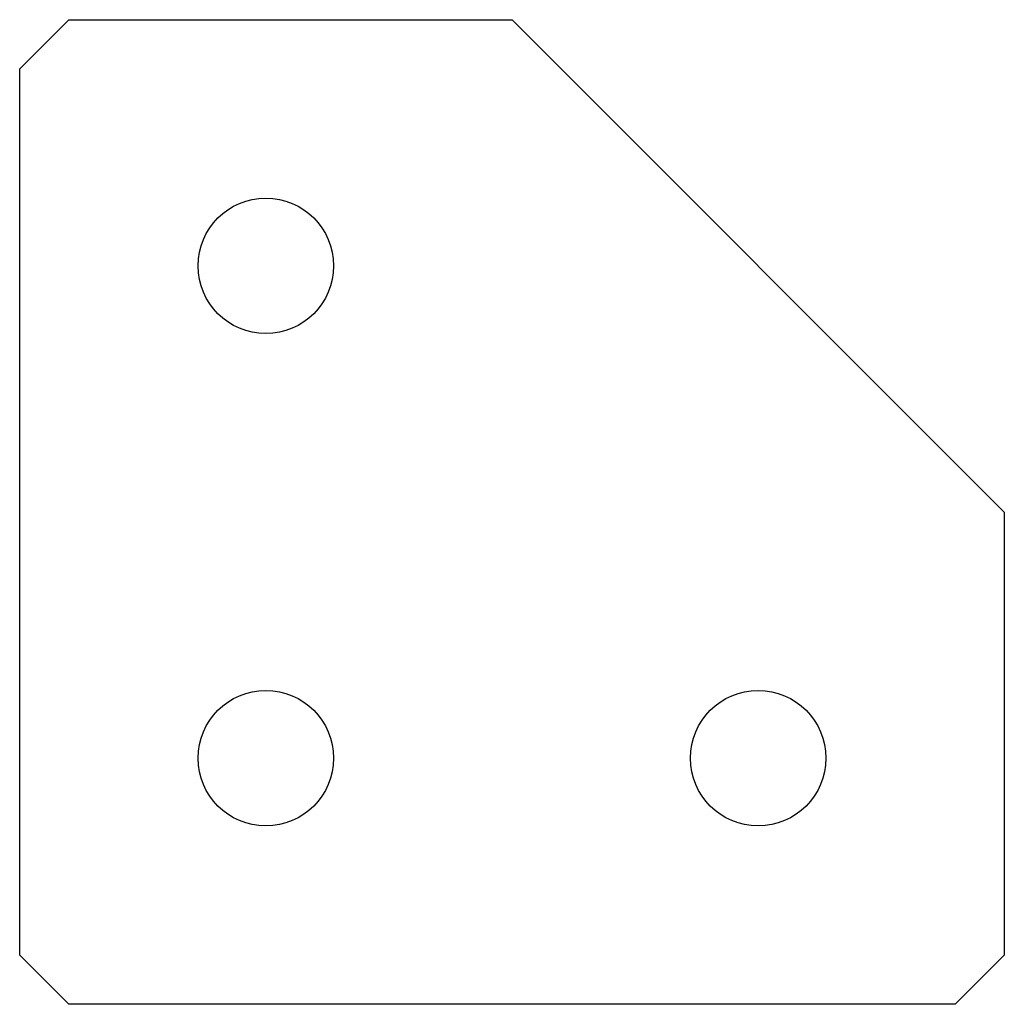
# Model space of a CAD drawing. Units: millimetres. Extents: x 0 to 40, y -40 to 0.
import ezdxf

# ---------------------------------------------------------------- set-up
doc = ezdxf.new("R2010")
doc.units = ezdxf.units.MM

msp = doc.modelspace()

# ---------------------------------------------------------------- linework, layer by layer
at = {"color": 7, "linetype": 'Continuous', "lineweight": 25}
for p, q in [((2, 0), (0, -2)), ((2, 0), (20, 0)), ((20, 0), (40, -20)), ((0, -38), (0, -2)), ((40, -20), (40, -38)), ((0, -38), (2, -40)), ((38, -40), (40, -38)), ((38, -40), (2, -40))]:
    msp.add_line(p, q, dxfattribs=at)
for centre in [(10, -10), (10, -30), (30, -30)]:
    msp.add_circle(centre, 2.75, dxfattribs=at)

doc.saveas('drawing.dxf')
